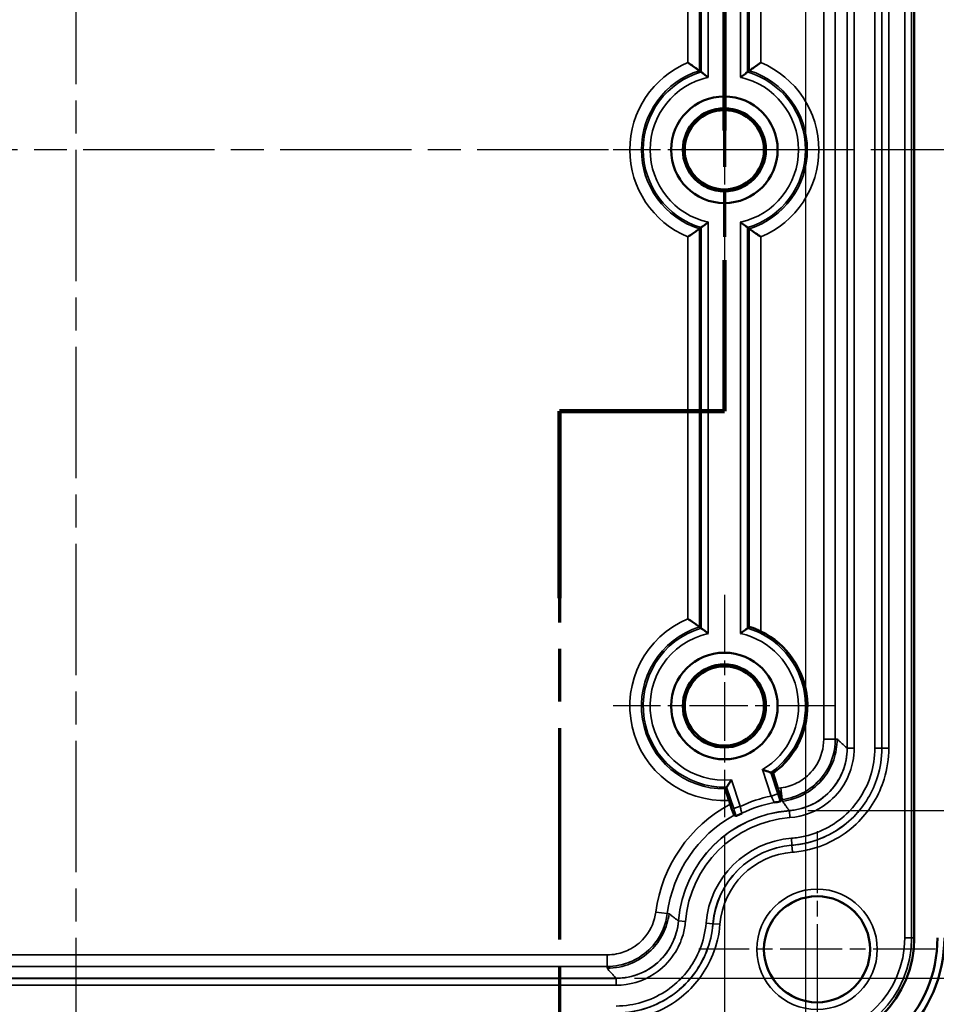
# Model space of a CAD drawing. Units: millimetres. Extents: x 16 to 414, y 6 to 292.
# Drawn here: x 124 to 164, y 145 to 187 of the extents above; entities that cross this region are included whole.
import ezdxf

# ---------------------------------------------------------------- set-up
doc = ezdxf.new("R2010")
doc.units = ezdxf.units.MM
doc.linetypes.add('CHAIN', pattern=[0.3543, 0.2362, -0.0295, 0.0591, -0.0295])
for name, color, linetype, lineweight in [('Bemaßung (ISO)', 7, 'Continuous', 25), ('Mittellinie (ISO)', 7, 'Continuous', 25), ('Mittelpunktmarkierung (ISO)', 7, 'Continuous', 25), ('Schnittlinie (ISO)', 7, 'CHAIN', 70), ('Sichtbar (ISO)', 7, 'Continuous', 50), ('Sichtbar schmal (ISO)', 7, 'Continuous', 35)]:
    doc.layers.add(name, color=color, linetype=linetype, lineweight=lineweight)
doc.styles.add('Notiztext (DIN)', font='isocpeur.ttf')
doc.dimstyles.new('Standard (DIN)', dxfattribs={"dimtxt": 3.5, "dimasz": 2.5, "dimexe": 3.175, "dimexo": 0.8, "dimgap": 0.8, "dimtad": 1, "dimrnd": 1e-08, "dimzin": 0, "dimtxsty": 'Notiztext (DIN)', "dimcen": 0.09, "dimdle": 10, "dimclrd": 256, "dimclre": 256, "dimclrt": 256, "dimadec": 0, "dimazin": 0, "dimtfac": 1, "dimtmove": 0, "dimatfit": 3, "dimfxl": 1, "dimtolj": 1, "dimtzin": 0, "dimlwd": -1, "dimlwe": -1, "dimarcsym": 0})

# ---------------------------------------------------------------- blocks, each defined once
blk = doc.blocks.new('2DTransSchnitt0')
at = {"layer": 'Schnittlinie (ISO)', "linetype": 'CHAIN', "ltscale": 34.159042}
blk.add_line((154.705, 189.186), (154.705, 170.581), dxfattribs=at)
at = {"layer": 'Schnittlinie (ISO)', "linetype": 'Continuous', "lineweight": 140}
for p, q in [((154.705, 189.186), (154.705, 182.684)), ((154.705, 177.084), (154.705, 170.581)), ((154.705, 170.581), (147.595, 170.581)), ((147.595, 170.581), (147.595, 162.503))]:
    blk.add_line(p, q, dxfattribs=at)
at = {"layer": 'Schnittlinie (ISO)', "linetype": 'CHAIN', "ltscale": 7.899786}
blk.add_line((154.705, 170.581), (147.595, 170.581), dxfattribs=at)
at = {"layer": 'Schnittlinie (ISO)', "linetype": 'CHAIN', "ltscale": 38.606522}
blk.add_line((147.595, 170.581), (147.595, 135.146), dxfattribs=at)
blk = doc.blocks.new('*D30')
at = {"layer": 'Bemaßung (ISO)', "transparency": 16777216}
for p, q in [((158.384, 201.886), (179.876, 201.886)), ((176.701, 199.386), (176.701, 184.354)), ((167.501, 181.854), (179.876, 181.854))]:
    blk.add_line(p, q, dxfattribs=at)
for points in [[(176.284, 199.386), (177.117, 199.386), (176.701, 201.886)], [(176.284, 184.354), (177.117, 184.354), (176.701, 181.854)]]:
    blk.add_solid(points, dxfattribs=at)
at = {"layer": 'Defpoints', "color": 0, "transparency": 16777216}
for p in [(157.584, 201.886), (166.701, 181.854), (176.701, 181.854)]:
    blk.add_point(p, dxfattribs=at)
at = {"layer": 'Bemaßung (ISO)', "transparency": 16777216, "insert": (171.701, 182.158), "char_height": 3.5, "attachment_point": 1, "rotation": 90, "style": 'Notiztext (DIN)'}
blk.add_mtext('\\A1;\\fISOCPEUR|b0|i0;\\H3.5000;20 /*19,5', dxfattribs=at)
blk = doc.blocks.new('*D31')
at = {"layer": 'Bemaßung (ISO)', "transparency": 16777216}
for p, q in [((167.501, 181.854), (179.876, 181.854)), ((176.701, 179.354), (176.701, 155.839)), ((158.31, 153.339), (179.876, 153.339))]:
    blk.add_line(p, q, dxfattribs=at)
for points in [[(176.284, 179.354), (177.117, 179.354), (176.701, 181.854)], [(176.284, 155.839), (177.117, 155.839), (176.701, 153.339)]]:
    blk.add_solid(points, dxfattribs=at)
at = {"layer": 'Defpoints', "color": 0, "transparency": 16777216}
for p in [(166.701, 181.854), (157.51, 153.339), (176.701, 153.339)]:
    blk.add_point(p, dxfattribs=at)
at = {"layer": 'Bemaßung (ISO)', "transparency": 16777216, "insert": (171.701, 157.534), "char_height": 3.5, "attachment_point": 1, "rotation": 90, "style": 'Notiztext (DIN)'}
blk.add_mtext('\\A1;\\fISOCPEUR|b0|i0;\\H3.5000;28,5 /*28', dxfattribs=at)
blk = doc.blocks.new('*D32')
at = {"layer": 'Bemaßung (ISO)', "transparency": 16777216}
for p, q in [((150.305, 217.604), (190.539, 217.604)), ((187.364, 215.104), (187.364, 148.604)), ((150.832, 146.104), (190.539, 146.104))]:
    blk.add_line(p, q, dxfattribs=at)
for points in [[(186.947, 215.104), (187.781, 215.104), (187.364, 217.604)], [(186.947, 148.604), (187.781, 148.604), (187.364, 146.104)]]:
    blk.add_solid(points, dxfattribs=at)
at = {"layer": 'Defpoints', "color": 0, "transparency": 16777216}
for p in [(149.505, 217.604), (150.032, 146.104), (187.364, 146.104)]:
    blk.add_point(p, dxfattribs=at)
at = {"layer": 'Bemaßung (ISO)', "transparency": 16777216, "insert": (182.364, 170.304), "char_height": 3.5, "attachment_point": 1, "rotation": 90, "style": 'Notiztext (DIN)'}
blk.add_mtext('\\A1;\\fISOCPEUR|b0|i0;\\H3.5000;71,5 /*70,5', dxfattribs=at)
blk = doc.blocks.new('*D33')
at = {"layer": 'Bemaßung (ISO)', "transparency": 16777216}
for p, q in [((159.005, 221.85), (200.773, 221.85)), ((197.598, 219.35), (197.598, 144.358)), ((159.005, 141.858), (200.773, 141.858))]:
    blk.add_line(p, q, dxfattribs=at)
for points in [[(197.182, 219.35), (198.015, 219.35), (197.598, 221.85)], [(197.182, 144.358), (198.015, 144.358), (197.598, 141.858)]]:
    blk.add_solid(points, dxfattribs=at)
at = {"layer": 'Defpoints', "color": 0, "transparency": 16777216}
for p in [(158.205, 221.85), (158.205, 141.858), (197.598, 141.858)]:
    blk.add_point(p, dxfattribs=at)
at = {"layer": 'Bemaßung (ISO)', "transparency": 16777216, "insert": (193.296, 173.629), "char_height": 3.5, "attachment_point": 1, "rotation": 90, "style": 'Notiztext (DIN)'}
blk.add_mtext('\\A1;\\fISOCPEUR|b0|i0;\\H3.5000;80 /*79', dxfattribs=at)
blk = doc.blocks.new('*D40')
at = {"layer": 'Bemaßung (ISO)', "transparency": 16777216}
for p, q in [((98.705, 161.254), (98.705, 116.041)), ((154.705, 152.254), (154.705, 116.041)), ((101.205, 119.216), (152.205, 119.216))]:
    blk.add_line(p, q, dxfattribs=at)
for points in [[(101.205, 119.633), (101.205, 118.799), (98.705, 119.216)], [(152.205, 119.633), (152.205, 118.799), (154.705, 119.216)]]:
    blk.add_solid(points, dxfattribs=at)
at = {"layer": 'Defpoints', "color": 0, "transparency": 16777216}
for p in [(98.705, 162.054), (154.705, 153.054), (154.705, 119.216)]:
    blk.add_point(p, dxfattribs=at)
at = {"layer": 'Bemaßung (ISO)', "transparency": 16777216, "insert": (124.605, 123.516), "char_height": 3.5, "attachment_point": 1, "style": 'Notiztext (DIN)'}
blk.add_mtext('\\A1;56', dxfattribs=at)
blk = doc.blocks.new('*D41')
at = {"layer": 'Bemaßung (ISO)', "transparency": 16777216}
for p, q in [((158.205, 201.504), (158.205, 106.762)), ((95.205, 149.504), (95.205, 106.762)), ((97.705, 109.937), (155.705, 109.937))]:
    blk.add_line(p, q, dxfattribs=at)
for points in [[(97.705, 110.354), (97.705, 109.521), (95.205, 109.937)], [(155.705, 110.354), (155.705, 109.521), (158.205, 109.937)]]:
    blk.add_solid(points, dxfattribs=at)
at = {"layer": 'Defpoints', "color": 0, "transparency": 16777216}
for p in [(158.205, 202.304), (95.205, 150.304), (158.205, 109.937)]:
    blk.add_point(p, dxfattribs=at)
at = {"layer": 'Bemaßung (ISO)', "transparency": 16777216, "insert": (124.605, 114.237), "char_height": 3.5, "attachment_point": 1, "style": 'Notiztext (DIN)'}
blk.add_mtext('\\A1;63', dxfattribs=at)
blk = doc.blocks.new('*D42')
at = {"layer": 'Bemaßung (ISO)', "transparency": 16777216}
for p, q in [((94.705, 146.554), (94.705, 97.22)), ((158.705, 146.554), (158.705, 97.22)), ((97.205, 100.395), (156.205, 100.395))]:
    blk.add_line(p, q, dxfattribs=at)
for points in [[(97.205, 100.812), (97.205, 99.979), (94.705, 100.395)], [(156.205, 100.812), (156.205, 99.979), (158.705, 100.395)]]:
    blk.add_solid(points, dxfattribs=at)
at = {"layer": 'Defpoints', "color": 0, "transparency": 16777216}
for p in [(94.705, 147.354), (158.705, 147.354), (158.705, 100.395)]:
    blk.add_point(p, dxfattribs=at)
at = {"layer": 'Bemaßung (ISO)', "transparency": 16777216, "insert": (124.43, 104.695), "char_height": 3.5, "attachment_point": 1, "style": 'Notiztext (DIN)'}
blk.add_mtext('\\A1;64', dxfattribs=at)

msp = doc.modelspace()

# ---------------------------------------------------------------- linework, layer by layer
at = {"layer": 'Mittellinie (ISO)', "linetype": 'CHAIN', "ltscale": 23.990969}
for p, q in [((126.705, 224.35), (126.705, 139.358)), ((166.701, 181.854), (86.709, 181.854))]:
    msp.add_line(p, q, dxfattribs=at)
at = {"layer": 'Mittelpunktmarkierung (ISO)', "linetype": 'CHAIN', "ltscale": 10.667491}
for p, q in [((154.705, 186.654), (154.705, 177.054)), ((159.505, 181.854), (149.905, 181.854)), ((154.705, 162.654), (154.705, 153.054)), ((159.505, 157.854), (149.905, 157.854))]:
    msp.add_line(p, q, dxfattribs=at)
at = {"layer": 'Mittelpunktmarkierung (ISO)', "linetype": 'CHAIN', "ltscale": 11.331313}
for p, q in [((158.705, 152.453), (158.705, 142.256)), ((163.803, 147.354), (153.606, 147.354))]:
    msp.add_line(p, q, dxfattribs=at)
at = {"layer": 'Sichtbar (ISO)'}
for p, q in [((162.905, 201.885), (162.905, 147.854)), ((156.806, 154.949), (157.019, 154.301)), ((154.958, 153.622), (154.906, 153.781))]:
    msp.add_line(p, q, dxfattribs=at)
for centre, radius in [((154.705, 181.854), 2.3), ((154.705, 181.854), 1.793), ((154.705, 181.854), 1.708), ((154.705, 157.854), 2.3), ((154.705, 157.854), 1.793), ((154.705, 157.854), 1.708), ((158.705, 147.354), 2.289)]:
    msp.add_circle(centre, radius, dxfattribs=at)
for centre, radius, start, end in [((154.705, 157.854), 3.585, 305.8754, 63.8757), ((158.205, 147.854), 4.7, 270, 0), ((158.205, 147.854), 5.7, 270, 0), ((158.205, 147.854), 5.996, 270, 0)]:
    msp.add_arc(centre, radius, start, end, dxfattribs=at)
for points, knots in [([(153.126, 185.615), (153.127, 185.614), (153.128, 185.614), (153.204, 185.563), (153.279, 185.512), (153.404, 185.425), (153.457, 185.388), (153.538, 185.331), (153.568, 185.309), (153.609, 185.279), (153.621, 185.27), (153.625, 185.267), (153.626, 185.267), (153.626, 185.266)], [-0.00037899, -0.00037899, -0.00037899, -0.00037899, 0, 0, 0.02701029, 0.02701029, 0.04946523, 0.04946523, 0.06776254, 0.06776254, 0.08394087, 0.08394087, 0.08665306, 0.08665306, 0.08665306, 0.08665306]), ([(156.283, 185.615), (156.282, 185.614), (156.281, 185.614), (156.205, 185.563), (156.13, 185.512), (156.005, 185.425), (155.952, 185.388), (155.871, 185.331), (155.841, 185.309), (155.8, 185.279), (155.788, 185.27), (155.784, 185.267), (155.783, 185.267), (155.783, 185.266)], [-0.17494788, -0.17494788, -0.17494788, -0.17494788, -0.17456911, -0.17456911, -0.14757463, -0.14757463, -0.12513282, -0.12513282, -0.10684622, -0.10684622, -0.09067736, -0.09067736, -0.08796675, -0.08796675, -0.08796675, -0.08796675]), ([(154.001, 184.98), (154, 184.981), (153.999, 184.981), (153.971, 185.004), (153.943, 185.025), (153.891, 185.067), (153.865, 185.086), (153.811, 185.128), (153.783, 185.149), (153.741, 185.181), (153.726, 185.193), (153.706, 185.207), (153.701, 185.211), (153.701, 185.211)], [-0.10730884, -0.10730884, -0.10730884, -0.10730884, -0.10699602, -0.10699602, -0.09650938, -0.09650938, -0.08637328, -0.08637328, -0.07356952, -0.07356952, -0.06306955, -0.06306955, -0.05389376, -0.05389376, -0.05389376, -0.05389376]), ([(155.409, 184.98), (155.409, 184.981), (155.41, 184.981), (155.438, 185.004), (155.466, 185.025), (155.518, 185.067), (155.544, 185.086), (155.598, 185.128), (155.626, 185.149), (155.668, 185.181), (155.684, 185.193), (155.703, 185.207), (155.708, 185.211), (155.708, 185.211)], [-0.00031282, -0.00031282, -0.00031282, -0.00031282, 0, 0, 0.01048664, 0.01048664, 0.02062274, 0.02062274, 0.0334265, 0.0334265, 0.04392648, 0.04392648, 0.05310226, 0.05310226, 0.05310226, 0.05310226]), ([(153.126, 178.094), (153.127, 178.094), (153.128, 178.095), (153.204, 178.146), (153.279, 178.196), (153.404, 178.283), (153.457, 178.32), (153.538, 178.378), (153.568, 178.4), (153.609, 178.43), (153.621, 178.439), (153.625, 178.442), (153.626, 178.442), (153.626, 178.442)], [-0.17494788, -0.17494788, -0.17494788, -0.17494788, -0.17456911, -0.17456911, -0.14757463, -0.14757463, -0.12513282, -0.12513282, -0.10684622, -0.10684622, -0.09067736, -0.09067736, -0.08796675, -0.08796675, -0.08796675, -0.08796675]), ([(154.001, 178.729), (154, 178.728), (153.999, 178.727), (153.971, 178.705), (153.943, 178.683), (153.891, 178.642), (153.865, 178.622), (153.811, 178.58), (153.783, 178.559), (153.741, 178.527), (153.726, 178.516), (153.706, 178.501), (153.701, 178.498), (153.701, 178.497)], [-0.00031282, -0.00031282, -0.00031282, -0.00031282, 0, 0, 0.01048664, 0.01048664, 0.02062274, 0.02062274, 0.0334265, 0.0334265, 0.04392648, 0.04392648, 0.05310226, 0.05310226, 0.05310226, 0.05310226]), ([(155.409, 178.729), (155.409, 178.728), (155.41, 178.727), (155.438, 178.705), (155.466, 178.683), (155.518, 178.642), (155.544, 178.622), (155.598, 178.58), (155.626, 178.559), (155.668, 178.527), (155.684, 178.516), (155.703, 178.501), (155.708, 178.498), (155.708, 178.497)], [-0.10730884, -0.10730884, -0.10730884, -0.10730884, -0.10699602, -0.10699602, -0.09650938, -0.09650938, -0.08637328, -0.08637328, -0.07356952, -0.07356952, -0.06306955, -0.06306955, -0.05389376, -0.05389376, -0.05389376, -0.05389376]), ([(156.283, 178.094), (156.282, 178.094), (156.281, 178.095), (156.205, 178.146), (156.13, 178.196), (156.005, 178.283), (155.952, 178.32), (155.871, 178.378), (155.841, 178.4), (155.8, 178.43), (155.788, 178.439), (155.784, 178.442), (155.783, 178.442), (155.783, 178.442)], [-0.00037899, -0.00037899, -0.00037899, -0.00037899, 0, 0, 0.02701029, 0.02701029, 0.04946523, 0.04946523, 0.06776254, 0.06776254, 0.08394087, 0.08394087, 0.08665306, 0.08665306, 0.08665306, 0.08665306]), ([(153.126, 161.615), (153.127, 161.614), (153.128, 161.614), (153.204, 161.563), (153.279, 161.512), (153.404, 161.425), (153.457, 161.388), (153.538, 161.331), (153.568, 161.309), (153.609, 161.279), (153.621, 161.27), (153.625, 161.267), (153.626, 161.267), (153.626, 161.266)], [-0.00037899, -0.00037899, -0.00037899, -0.00037899, 0, 0, 0.02701029, 0.02701029, 0.04946523, 0.04946523, 0.06776254, 0.06776254, 0.08394087, 0.08394087, 0.08665306, 0.08665306, 0.08665306, 0.08665306]), ([(154.001, 160.98), (154, 160.981), (153.999, 160.981), (153.971, 161.004), (153.943, 161.025), (153.891, 161.067), (153.865, 161.086), (153.811, 161.128), (153.783, 161.149), (153.741, 161.181), (153.726, 161.193), (153.706, 161.207), (153.701, 161.211), (153.701, 161.211)], [-0.10730884, -0.10730884, -0.10730884, -0.10730884, -0.10699602, -0.10699602, -0.09650938, -0.09650938, -0.08637328, -0.08637328, -0.07356952, -0.07356952, -0.06306955, -0.06306955, -0.05389376, -0.05389376, -0.05389376, -0.05389376]), ([(155.409, 160.98), (155.409, 160.981), (155.41, 160.981), (155.438, 161.004), (155.466, 161.025), (155.518, 161.067), (155.544, 161.086), (155.598, 161.128), (155.626, 161.149), (155.668, 161.181), (155.684, 161.193), (155.703, 161.207), (155.708, 161.211), (155.708, 161.211)], [-0.00031282, -0.00031282, -0.00031282, -0.00031282, 0, 0, 0.01048664, 0.01048664, 0.02062274, 0.02062274, 0.0334265, 0.0334265, 0.04392648, 0.04392648, 0.05310226, 0.05310226, 0.05310226, 0.05310226]), ([(156.283, 161.073), (156.224, 161.102), (156.159, 161.132), (156.036, 161.183), (155.978, 161.205), (155.888, 161.236), (155.849, 161.249), (155.797, 161.264), (155.784, 161.267), (155.783, 161.266)], [0.0820423, 0.0820423, 0.0820423, 0.0820423, 0.10190747, 0.10190747, 0.12209392, 0.12209392, 0.1411667, 0.1411667, 0.1597829, 0.1597829, 0.1597829, 0.1597829]), ([(156.352, 155.107), (156.353, 155.106), (156.354, 155.106), (156.387, 155.094), (156.42, 155.082), (156.484, 155.059), (156.515, 155.048), (156.579, 155.025), (156.611, 155.014), (156.66, 154.997), (156.679, 154.991), (156.703, 154.983), (156.709, 154.981), (156.71, 154.981)], [-0.05304574, -0.05304574, -0.05304574, -0.05304574, -0.05278857, -0.05278857, -0.04245268, -0.04245268, -0.03210396, -0.03210396, -0.01973912, -0.01973912, -0.00946787, -0.00946787, 0, 0, 0, 0]), ([(154.803, 154.352), (154.803, 154.352), (154.807, 154.358), (154.821, 154.378), (154.832, 154.393), (154.86, 154.434), (154.879, 154.461), (154.917, 154.517), (154.936, 154.545), (154.975, 154.604), (154.994, 154.633), (155.014, 154.664), (155.015, 154.665), (155.015, 154.665)], [-0.05310624, -0.05310624, -0.05310624, -0.05310624, -0.04364147, -0.04364147, -0.03356365, -0.03356365, -0.02156834, -0.02156834, -0.01062806, -0.01062806, 0, 0, 0.00029316, 0.00029316, 0.00029316, 0.00029316]), ([(154.749, 154.276), (154.749, 154.275), (154.752, 154.261), (154.766, 154.216), (154.778, 154.176), (154.805, 154.09), (154.825, 154.028), (154.862, 153.915), (154.886, 153.842), (154.906, 153.781)], [0.15152072, 0.15152072, 0.15152072, 0.15152072, 0.16911853, 0.16911853, 0.18777836, 0.18777836, 0.20691932, 0.20691932, 0.22639085, 0.22639085, 0.22639085, 0.22639085]), ([(157.172, 153.818), (157.173, 153.819), (157.169, 153.832), (157.156, 153.877), (157.144, 153.917), (157.117, 154.001), (157.098, 154.061), (157.062, 154.171), (157.039, 154.242), (157.019, 154.301)], [0.14989781, 0.14989781, 0.14989781, 0.14989781, 0.16765598, 0.16765598, 0.1862122, 0.1862122, 0.20496022, 0.20496022, 0.22386377, 0.22386377, 0.22386377, 0.22386377]), ([(154.958, 153.622), (154.978, 153.562), (155.002, 153.491), (155.038, 153.381), (155.059, 153.322), (155.087, 153.238), (155.101, 153.199), (155.117, 153.156), (155.122, 153.142), (155.123, 153.142)], [0.07464294, 0.07464294, 0.07464294, 0.07464294, 0.09354649, 0.09354649, 0.11229452, 0.11229452, 0.13085074, 0.13085074, 0.14860891, 0.14860891, 0.14860891, 0.14860891]), ([(157.12, 153.734), (157.119, 153.733), (157.107, 153.731), (157.061, 153.722), (157.025, 153.716), (156.95, 153.702), (156.905, 153.694), (156.856, 153.684), (156.855, 153.684), (156.855, 153.684)], [0, 0, 0, 0, 0.01739762, 0.01739762, 0.03880446, 0.03880446, 0.063952, 0.063952, 0.06429184, 0.06429184, 0.06429184, 0.06429184]), ([(155.458, 153.223), (155.458, 153.223), (155.457, 153.222), (155.412, 153.201), (155.37, 153.181), (155.302, 153.147), (155.269, 153.131), (155.227, 153.11), (155.216, 153.105), (155.216, 153.106)], [-0.00027612, -0.00027612, -0.00027612, -0.00027612, 0, 0, 0.02043215, 0.02043215, 0.03782501, 0.03782501, 0.05196042, 0.05196042, 0.05196042, 0.05196042])]:
    msp.add_open_spline(points, degree=3, knots=knots, dxfattribs=at)
for points in [[(153.701, 185.211), (153.664, 185.239), (153.626, 185.266)], [(155.708, 185.211), (155.746, 185.239), (155.783, 185.266)], [(153.701, 178.497), (153.664, 178.47), (153.626, 178.442)], [(155.708, 178.497), (155.746, 178.47), (155.783, 178.442)], [(153.701, 161.211), (153.664, 161.239), (153.626, 161.266)], [(155.708, 161.211), (155.746, 161.239), (155.783, 161.266)], [(156.71, 154.981), (156.757, 154.965), (156.806, 154.949)], [(154.803, 154.352), (154.776, 154.314), (154.749, 154.276)], [(157.12, 153.734), (157.146, 153.776), (157.172, 153.818)], [(155.216, 153.106), (155.17, 153.124), (155.123, 153.142)]]:
    msp.add_open_spline(points, degree=2, dxfattribs=at)
at = {"layer": 'Sichtbar schmal (ISO)'}
for p, q in [((162.489, 201.879), (162.489, 147.854)), ((162.788, 147.854), (162.788, 201.879)), ((160.005, 199.201), (160.005, 156.031)), ((160.008, 199.201), (160.008, 156.031)), ((160.308, 156.031), (160.308, 199.201)), ((161.201, 199.201), (161.201, 156.031)), ((161.501, 156.031), (161.501, 199.201)), ((161.504, 199.201), (161.504, 156.031)), ((161.804, 156.031), (161.804, 199.201)), ((158.994, 198.82), (158.994, 156.422)), ((159.494, 156.422), (159.494, 198.82)), ((153.626, 185.266), (153.626, 193.442)), ((153.701, 193.497), (153.701, 185.211)), ((154.001, 184.98), (154.001, 193.729)), ((155.409, 193.729), (155.409, 184.98)), ((155.708, 185.211), (155.708, 193.497)), ((155.783, 193.442), (155.783, 185.266)), ((153.126, 193.094), (153.126, 185.615)), ((156.283, 185.615), (156.283, 193.094)), ((153.626, 161.266), (153.626, 178.442)), ((153.701, 178.497), (153.701, 161.211)), ((154.001, 160.98), (154.001, 178.729)), ((155.409, 178.729), (155.409, 160.98)), ((155.708, 161.211), (155.708, 178.497)), ((155.783, 178.442), (155.783, 161.266)), ((153.126, 178.094), (153.126, 161.615)), ((156.283, 161.073), (156.283, 178.094)), ((159.494, 156.422), (158.994, 156.422)), ((159.573, 156.422), (159.494, 156.422)), ((160.005, 156.031), (160.008, 156.031)), ((160.308, 156.031), (160.008, 156.031)), ((161.501, 156.031), (161.201, 156.031)), ((161.504, 156.031), (161.501, 156.031)), ((161.504, 156.031), (161.804, 156.031)), ((156.352, 155.107), (156.729, 153.965)), ((155.392, 153.524), (155.015, 154.665)), ((157.014, 154.059), (156.71, 154.981)), ((154.803, 154.352), (155.107, 153.43)), ((157.197, 153.821), (157.136, 154.317)), ((156.729, 153.965), (157.014, 154.059)), ((157.207, 153.743), (157.197, 153.821)), ((155.392, 153.524), (155.107, 153.43)), ((157.51, 153.339), (157.51, 153.336)), ((157.533, 153.037), (157.51, 153.336)), ((157.623, 151.847), (157.601, 152.146)), ((157.624, 151.844), (157.623, 151.847)), ((157.624, 151.844), (157.646, 151.545)), ((152.242, 148.896), (151.747, 148.961)), ((152.32, 148.885), (152.242, 148.896)), ((152.722, 148.582), (152.725, 148.582)), ((153.024, 148.557), (152.725, 148.582)), ((154.214, 148.459), (153.915, 148.484)), ((154.216, 148.459), (154.214, 148.459)), ((154.216, 148.459), (154.515, 148.434)), ((162.489, 147.854), (162.788, 147.854)), ((162.788, 147.854), (162.905, 147.854)), ((149.643, 147.115), (104.336, 147.115)), ((149.643, 146.615), (149.643, 147.115)), ((104.336, 146.615), (149.643, 146.615)), ((149.643, 146.536), (149.643, 146.615)), ((150.032, 146.104), (103.904, 146.104)), ((150.032, 146.101), (103.904, 146.101)), ((103.904, 145.801), (150.032, 145.801)), ((150.032, 146.104), (150.032, 146.101)), ((150.032, 145.801), (150.032, 146.101))]:
    msp.add_line(p, q, dxfattribs=at)
for radius in [2.599, 2.299]:
    msp.add_circle((158.705, 147.354), radius, dxfattribs=at)
for centre, radius, start, end in [((154.705, 181.854), 4.079, 112.7706, 247.2294), ((154.705, 181.854), 3.579, 107.5422, 252.4578), ((154.705, 181.854), 3.579, 287.5422, 72.4578), ((154.705, 181.854), 4.079, 292.7706, 67.2294), ((154.705, 181.854), 3.504, 106.6488, 253.3512), ((154.705, 181.854), 3.204, 102.6915, 257.3085), ((154.705, 181.854), 3.204, 282.6915, 77.3085), ((154.705, 181.854), 3.504, 286.6488, 73.3512), ((154.705, 157.854), 4.079, 112.7706, 272.8285), ((154.705, 157.854), 3.579, 107.5422, 270.7153), ((154.705, 157.854), 3.504, 106.6488, 271.6088), ((154.705, 157.854), 3.504, 304.9064, 73.3512), ((154.705, 157.854), 3.204, 102.6915, 275.5661), ((154.705, 157.854), 3.204, 300.9491, 77.3085), ((157.905, 148.154), 6.211, 97.1135, 98.1954), ((157.905, 148.154), 5.928, 101.4382, 115.077), ((157.905, 148.154), 5.711, 97.1135, 97.3701), ((157.905, 148.154), 6.211, 118.3197, 172.5399), ((157.905, 148.154), 5.628, 100.7501, 115.765), ((157.905, 148.154), 5.711, 119.1451, 172.5399), ((157.905, 148.154), 5.2, 94.3542, 175.282), ((157.905, 148.154), 5.197, 94.3542, 175.282), ((157.905, 148.154), 4.897, 94.3542, 175.282), ((157.905, 148.154), 4.003, 94.3542, 175.282), ((157.905, 148.154), 3.703, 94.3542, 175.282), ((157.905, 148.154), 3.701, 94.3542, 175.282), ((157.905, 148.154), 3.401, 94.3542, 175.282), ((158.205, 147.854), 4.284, 270, 0), ((158.205, 147.854), 4.584, 270, 0)]:
    msp.add_arc(centre, radius, start, end, dxfattribs=at)
for points, knots in [([(158.994, 156.422), (158.994, 156.041), (158.889, 155.661), (158.548, 155.09), (158.352, 154.874), (157.943, 154.577), (157.745, 154.476), (157.406, 154.364), (157.272, 154.334), (157.136, 154.317)], [-0.3068497, -0.3068497, -0.3068497, -0.3068497, -0.1927122, -0.1927122, -0.1070624, -0.1070624, -0.0411778, -0.0411778, 0, 0, 0, 0]), ([(157.197, 153.821), (157.366, 153.842), (157.532, 153.879), (157.951, 154.017), (158.195, 154.143), (158.7, 154.51), (158.943, 154.776), (159.365, 155.482), (159.494, 155.952), (159.494, 156.422)], [0, 0, 0, 0, 0.0411778, 0.0411778, 0.1070624, 0.1070624, 0.1927122, 0.1927122, 0.3068497, 0.3068497, 0.3068497, 0.3068497]), ([(157.207, 153.743), (157.556, 153.786), (157.893, 153.898), (158.506, 154.243), (158.775, 154.474), (159.179, 154.987), (159.325, 155.253), (159.522, 155.822), (159.573, 156.121), (159.573, 156.422)], [0, 0, 0, 0, 0.1054786, 0.1054786, 0.2109423, 0.2109423, 0.3012917, 0.3012917, 0.3916434, 0.3916434, 0.3916434, 0.3916434]), ([(160.005, 156.031), (159.976, 156.058), (159.947, 156.084), (159.878, 156.148), (159.837, 156.185), (159.797, 156.221), (159.754, 156.261), (159.71, 156.299), (159.636, 156.366), (159.604, 156.394), (159.573, 156.422)], [-3.570555, -3.570555, -3.570555, -3.570555, -2.912119, -2.912119, -1.983641, -1.983641, -1.983641, -0.99182, -0.99182, -0.270041, -0.270041, -0.270041, -0.270041]), ([(160.008, 156.031), (160.008, 155.856), (159.991, 155.681), (159.903, 155.235), (159.806, 154.968), (159.494, 154.405), (159.253, 154.122), (158.549, 153.574), (158.036, 153.376), (157.51, 153.336)], [0, 0, 0, 0, 0.0583316, 0.0583316, 0.151662, 0.151662, 0.2729917, 0.2729917, 0.4488594, 0.4488594, 0.4488594, 0.4488594]), ([(157.51, 153.339), (157.86, 153.366), (158.202, 153.461), (158.831, 153.776), (159.111, 153.994), (159.554, 154.503), (159.72, 154.783), (159.947, 155.388), (160.005, 155.708), (160.005, 156.031)], [0, 0, 0, 0, 0.1054801, 0.1054801, 0.2109442, 0.2109442, 0.3078419, 0.3078419, 0.4047424, 0.4047424, 0.4047424, 0.4047424]), ([(157.533, 153.037), (158.117, 153.081), (158.687, 153.302), (159.469, 153.911), (159.737, 154.224), (160.083, 154.85), (160.191, 155.146), (160.289, 155.642), (160.308, 155.837), (160.308, 156.031)], [-0.4488594, -0.4488594, -0.4488594, -0.4488594, -0.2729917, -0.2729917, -0.151662, -0.151662, -0.0583316, -0.0583316, 0, 0, 0, 0]), ([(161.201, 156.031), (161.201, 155.641), (161.143, 155.252), (160.843, 154.283), (160.513, 153.733), (159.56, 152.771), (158.897, 152.401), (157.993, 152.191), (157.798, 152.161), (157.601, 152.146)], [0, 0, 0, 0, 0.1169601, 0.1169601, 0.3040963, 0.3040963, 0.5232461, 0.5232461, 0.5824707, 0.5824707, 0.5824707, 0.5824707]), ([(157.623, 151.847), (157.835, 151.863), (158.046, 151.895), (159.02, 152.121), (159.734, 152.52), (160.76, 153.556), (161.115, 154.148), (161.438, 155.192), (161.501, 155.611), (161.501, 156.031)], [-0.5824707, -0.5824707, -0.5824707, -0.5824707, -0.5232461, -0.5232461, -0.3040963, -0.3040963, -0.1169601, -0.1169601, 0, 0, 0, 0]), ([(161.504, 156.031), (161.504, 155.611), (161.44, 155.191), (161.117, 154.148), (160.762, 153.555), (159.748, 152.531), (159.055, 152.138), (158.084, 151.899), (157.854, 151.862), (157.624, 151.844)], [0, 0, 0, 0, 0.1350309, 0.1350309, 0.3510802, 0.3510802, 0.5981378, 0.5981378, 0.6725113, 0.6725113, 0.6725113, 0.6725113]), ([(157.646, 151.545), (157.894, 151.564), (158.139, 151.603), (159.18, 151.859), (159.923, 152.281), (161.009, 153.378), (161.39, 154.013), (161.736, 155.131), (161.804, 155.581), (161.804, 156.031)], [-0.6725113, -0.6725113, -0.6725113, -0.6725113, -0.5981378, -0.5981378, -0.3510802, -0.3510802, -0.1350309, -0.1350309, 0, 0, 0, 0]), ([(156.729, 153.965), (156.742, 153.936), (156.755, 153.908), (156.788, 153.838), (156.806, 153.798), (156.839, 153.724), (156.852, 153.696), (156.855, 153.685), (156.855, 153.684), (156.855, 153.684)], [-0.12904441, -0.12904441, -0.12904441, -0.12904441, -0.11078856, -0.11078856, -0.0815792, -0.0815792, -0.04360703, -0.04360703, -0.03526612, -0.03526612, -0.03526612, -0.03526612]), ([(157.12, 153.734), (157.104, 153.781), (157.088, 153.833), (157.052, 153.943), (157.033, 154.001), (157.014, 154.059)], [0.09277346, 0.09277346, 0.09277346, 0.09277346, 0.11078856, 0.11078856, 0.12904441, 0.12904441, 0.12904441, 0.12904441]), ([(155.107, 153.43), (155.12, 153.392), (155.132, 153.355), (155.164, 153.259), (155.183, 153.202), (155.206, 153.135), (155.211, 153.12), (155.216, 153.106)], [0.37831555, 0.37831555, 0.37831555, 0.37831555, 0.39016562, 0.39016562, 0.40912575, 0.40912575, 0.41458649, 0.41458649, 0.41458649, 0.41458649]), ([(155.458, 153.223), (155.458, 153.223), (155.457, 153.223), (155.455, 153.23), (155.449, 153.251), (155.437, 153.308), (155.43, 153.34), (155.417, 153.404), (155.411, 153.434), (155.4, 153.484), (155.396, 153.504), (155.392, 153.524)], [-0.47209383, -0.47209383, -0.47209383, -0.47209383, -0.46581652, -0.46581652, -0.43377391, -0.43377391, -0.40912575, -0.40912575, -0.39016562, -0.39016562, -0.37831555, -0.37831555, -0.37831555, -0.37831555]), ([(157.207, 153.743), (157.23, 153.714), (157.252, 153.685), (157.305, 153.616), (157.336, 153.576), (157.366, 153.535), (157.394, 153.497), (157.423, 153.459), (157.47, 153.394), (157.49, 153.367), (157.51, 153.339)], [0.270041, 0.270041, 0.270041, 0.270041, 0.99182, 0.99182, 1.983641, 1.983641, 1.983641, 2.912119, 2.912119, 3.570555, 3.570555, 3.570555, 3.570555]), ([(151.747, 148.961), (151.698, 148.588), (151.547, 148.228), (151.141, 147.707), (150.919, 147.517), (150.477, 147.273), (150.268, 147.197), (149.918, 147.128), (149.781, 147.115), (149.643, 147.115)], [-0.3055665, -0.3055665, -0.3055665, -0.3055665, -0.1927119, -0.1927119, -0.1070622, -0.1070622, -0.0411778, -0.0411778, 0, 0, 0, 0]), ([(149.643, 146.615), (149.813, 146.615), (149.983, 146.631), (150.415, 146.716), (150.673, 146.81), (151.22, 147.112), (151.494, 147.346), (151.996, 147.991), (152.182, 148.435), (152.242, 148.896)], [0, 0, 0, 0, 0.0411778, 0.0411778, 0.1070622, 0.1070622, 0.1927119, 0.1927119, 0.3055665, 0.3055665, 0.3055665, 0.3055665]), ([(149.643, 146.536), (149.995, 146.536), (150.343, 146.605), (150.994, 146.872), (151.29, 147.068), (151.752, 147.524), (151.928, 147.768), (152.194, 148.302), (152.282, 148.59), (152.32, 148.885)], [0, 0, 0, 0, 0.1054773, 0.1054773, 0.2109397, 0.2109397, 0.300469, 0.300469, 0.3899987, 0.3899987, 0.3899987, 0.3899987]), ([(152.722, 148.582), (152.698, 148.599), (152.675, 148.617), (152.616, 148.66), (152.581, 148.685), (152.547, 148.711), (152.508, 148.741), (152.469, 148.77), (152.393, 148.829), (152.357, 148.857), (152.32, 148.885)], [-3.57061, -3.57061, -3.57061, -3.57061, -2.993067, -2.993067, -2.145422, -2.145422, -2.145422, -1.181197, -1.181197, -0.270099, -0.270099, -0.270099, -0.270099]), ([(152.725, 148.582), (152.711, 148.407), (152.68, 148.234), (152.555, 147.796), (152.437, 147.539), (152.08, 147.003), (151.816, 146.741), (151.074, 146.256), (150.554, 146.101), (150.032, 146.101)], [0, 0, 0, 0, 0.0583346, 0.0583346, 0.15167, 0.15167, 0.273006, 0.273006, 0.446953, 0.446953, 0.446953, 0.446953]), ([(150.032, 146.104), (150.383, 146.104), (150.731, 146.173), (151.382, 146.44), (151.678, 146.636), (152.156, 147.107), (152.342, 147.371), (152.613, 147.951), (152.696, 148.263), (152.722, 148.582)], [0, 0, 0, 0, 0.1054787, 0.1054787, 0.2109412, 0.2109412, 0.3069778, 0.3069778, 0.4030146, 0.4030146, 0.4030146, 0.4030146]), ([(150.032, 145.801), (150.611, 145.801), (151.19, 145.974), (152.014, 146.512), (152.307, 146.803), (152.704, 147.399), (152.835, 147.685), (152.973, 148.171), (153.008, 148.363), (153.024, 148.557)], [-0.446953, -0.446953, -0.446953, -0.446953, -0.273006, -0.273006, -0.15167, -0.15167, -0.0583346, -0.0583346, 0, 0, 0, 0]), ([(153.915, 148.484), (153.883, 148.095), (153.792, 147.711), (153.414, 146.771), (153.04, 146.25), (152.017, 145.374), (151.335, 145.061), (150.426, 144.922), (150.229, 144.907), (150.032, 144.907)], [0, 0, 0, 0, 0.1169322, 0.1169322, 0.3040238, 0.3040238, 0.5208614, 0.5208614, 0.5799969, 0.5799969, 0.5799969, 0.5799969]), ([(154.216, 148.459), (154.182, 148.04), (154.084, 147.627), (153.677, 146.614), (153.274, 146.052), (152.178, 145.114), (151.452, 144.778), (150.473, 144.622), (150.252, 144.605), (150.032, 144.605)], [0, 0, 0, 0, 0.135003, 0.135003, 0.3510078, 0.3510078, 0.5986643, 0.5986643, 0.669655, 0.669655, 0.669655, 0.669655]), ([(150.032, 144.607), (150.244, 144.607), (150.456, 144.624), (151.436, 144.773), (152.17, 145.11), (153.272, 146.054), (153.674, 146.615), (154.082, 147.627), (154.179, 148.04), (154.214, 148.459)], [-0.5799969, -0.5799969, -0.5799969, -0.5799969, -0.5208614, -0.5208614, -0.3040238, -0.3040238, -0.1169322, -0.1169322, 0, 0, 0, 0]), ([(150.032, 144.305), (150.268, 144.305), (150.505, 144.324), (151.554, 144.491), (152.331, 144.85), (153.505, 145.855), (153.937, 146.457), (154.374, 147.543), (154.478, 147.985), (154.515, 148.434)], [-0.669655, -0.669655, -0.669655, -0.669655, -0.5986643, -0.5986643, -0.3510078, -0.3510078, -0.135003, -0.135003, 0, 0, 0, 0]), ([(149.643, 146.536), (149.678, 146.496), (149.713, 146.457), (149.786, 146.375), (149.824, 146.333), (149.862, 146.291), (149.895, 146.254), (149.929, 146.217), (149.985, 146.155), (150.008, 146.129), (150.032, 146.104)], [0.270099, 0.270099, 0.270099, 0.270099, 1.181197, 1.181197, 2.145422, 2.145422, 2.145422, 2.993067, 2.993067, 3.57061, 3.57061, 3.57061, 3.57061])]:
    msp.add_open_spline(points, degree=3, knots=knots, dxfattribs=at)

# ---------------------------------------------------------------- block references
at = {"layer": 'Schnittlinie (ISO)'}
msp.add_blockref('2DTransSchnitt0', (0, 0), dxfattribs=at)

# ---------------------------------------------------------------- dimensions: what is measured, and where the dimension line sits
at = {"layer": 'Bemaßung (ISO)'}
for base, p1, p2, angle, text, override, picture, middle in [((197.598, 141.858), (158.205, 221.85), (158.205, 141.858), 90, '\\fISOCPEUR|b0|i0;\\H3.5000;<> /*79', {"dimgap": 0.8, "dimdec": 0, "dimtol": 0, "dimlim": 0, "dimtp": 0, "dimtm": 0, "dimtdec": 2, "dimtofl": 0, "dimatfit": 1}, '*D33', (197.598, 181.854)), ((187.364, 146.104), (149.505, 217.604), (150.032, 146.104), 270, '\\fISOCPEUR|b0|i0;\\H3.5000;<> /*70,5', {"dimgap": 0.8, "dimdec": 1, "dimtol": 0, "dimlim": 0, "dimtp": 0, "dimtm": 0, "dimtdec": 2, "dimtofl": 0, "dimatfit": 1}, '*D32', (187.364, 181.854)), ((176.701, 181.854), (157.584, 201.886), (166.701, 181.854), 90, '\\fISOCPEUR|b0|i0;\\H3.5000;<> /*19,5', {"dimgap": 0.8, "dimdec": 0, "dimtol": 0, "dimlim": 0, "dimtp": 0, "dimtm": 0, "dimtdec": 2, "dimtofl": 0, "dimatfit": 1}, '*D30', (176.701, 191.87)), ((176.701, 153.339), (166.701, 181.854), (157.51, 153.339), 90, '\\fISOCPEUR|b0|i0;\\H3.5000;<> /*28', {"dimgap": 0.8, "dimdec": 1, "dimtol": 0, "dimlim": 0, "dimtp": 0, "dimtm": 0, "dimtdec": 2, "dimtofl": 0, "dimatfit": 1}, '*D31', (176.701, 167.597))]:
    dim = msp.add_linear_dim(base=base, p1=p1, p2=p2, angle=angle, text=text, dimstyle='Standard (DIN)', override=override, dxfattribs=at)
    dim.commit()
    dim.dimension.update_dxf_attribs({"geometry": picture, "text_midpoint": middle, "dimtype": 160})
for base, p1, p2, picture, middle in [((158.205, 109.937), (95.205, 150.304), (158.205, 202.304), '*D41', (126.705, 109.937)), ((154.705, 119.216), (98.705, 162.054), (154.705, 153.054), '*D40', (126.705, 119.216)), ((158.705, 100.395), (94.705, 147.354), (158.705, 147.354), '*D42', (126.705, 100.395))]:
    dim = msp.add_linear_dim(base=base, p1=p1, p2=p2, angle=180, dimstyle='Standard (DIN)', override={"dimgap": 0.8, "dimdec": 0, "dimtol": 0, "dimlim": 0, "dimtp": 0, "dimtm": 0, "dimtdec": 2, "dimtofl": 0, "dimatfit": 1}, dxfattribs=at)
    dim.commit()
    dim.dimension.update_dxf_attribs({"geometry": picture, "text_midpoint": middle, "dimtype": 160})

doc.saveas('drawing.dxf')
